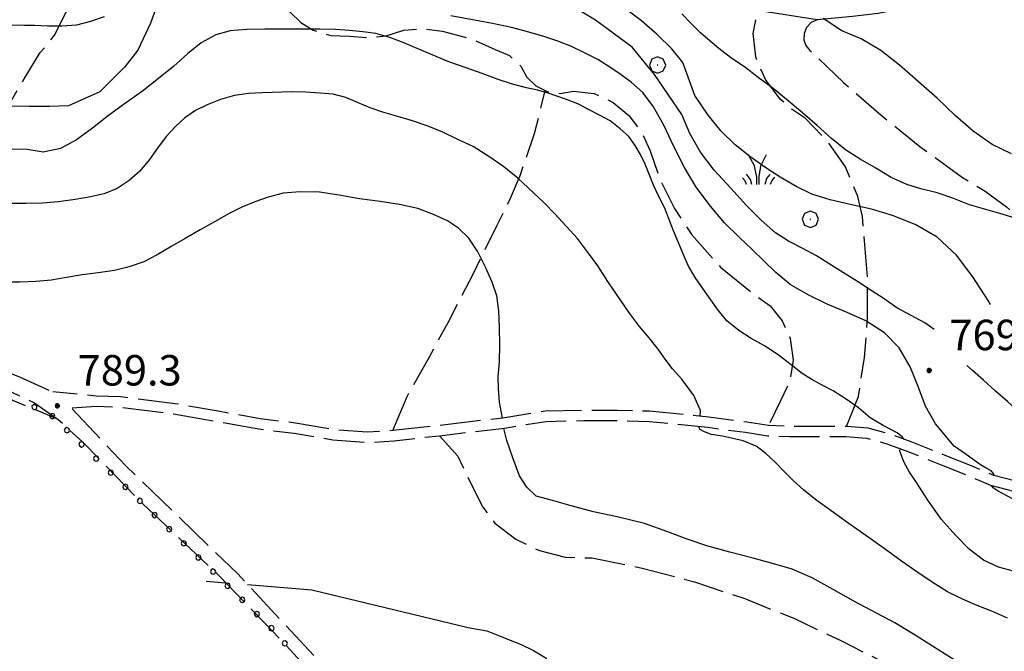
# Model space of a CAD drawing. Extents: x 2579694 to 2584518, y 4494012 to 4497470.
# Drawn here: x 2582595 to 2582837, y 4496316 to 4496471 of the extents above; entities that cross this region are included whole.
import ezdxf

# ---------------------------------------------------------------- set-up
doc = ezdxf.new("R2010")
doc.units = 0
doc.header["$LTSCALE"] = 5
doc.header["$MEASUREMENT"] = 0
for name, pattern in [('102', [2.5, 2, -0.5]), ('701', [2.5, 2, -0.5]), ('901', [0]), ('LSCA1', [1, -0.5, -0.5])]:
    doc.linetypes.add(name, pattern=pattern)
for name, color, linetype in [('10200000', 1, '102'), ('60100000', 1, 'LSCA1'), ('70100000', 1, '701'), ('70400000', 1, 'Continuous'), ('72900000', 1, 'Continuous'), ('80100000', 2, 'Continuous'), ('80200000', 1, 'Continuous'), ('80400000', 1, 'Continuous'), ('90100000', 8, '901'), ('A0140000', 2, 'Continuous')]:
    doc.layers.add(name, color=color, linetype=linetype)
doc.styles.get("Standard").update_dxf_attribs({"font": 'romans.shx'})

# ---------------------------------------------------------------- blocks, each defined once
blk = doc.blocks.new('PALL0013')
at = {"linetype": 'Continuous'}
for p, q in [((-0.092, 0.1), (-0.13, 0.008)), ((-0.13, 0.008), (-0.092, -0.084)), ((0, 0.138), (-0.092, 0.1)), ((0.092, 0.1), (0, 0.138)), ((0.13, 0.008), (0.092, 0.1)), ((0.092, -0.084), (0.13, 0.008)), ((-0.092, -0.084), (0, -0.122)), ((0, -0.122), (0.092, -0.084))]:
    blk.add_line(p, q, dxfattribs=at)
blk = doc.blocks.new('CERCHIO5')
at = {"linetype": 'Continuous'}
for p, q in [((-0.196, 0.064), (-0.206, 0.001)), ((-0.206, 0.001), (-0.196, -0.062)), ((-0.003, -0.202), (-0.206, 0.001)), ((-0.206, 0.001), (-0.003, 0.001)), ((-0.196, -0.062), (0.022, 0.2)), ((-0.168, 0.12), (-0.196, 0.064)), ((0.162, -0.118), (-0.196, 0.064)), ((-0.196, 0.064), (0.19, -0.062)), ((-0.183, 0.032), (-0.184, 0.013)), ((-0.184, 0.013), (-0.184, -0.047)), ((-0.18, 0.058), (-0.183, 0.032)), ((-0.167, 0.093), (-0.182, 0.091)), ((-0.182, 0.091), (-0.092, 0.063)), ((-0.152, 0.092), (-0.18, 0.058)), ((-0.158, 0.051), (-0.172, 0.001)), ((-0.172, 0.001), (-0.165, -0.077)), ((-0.168, -0.118), (0.094, 0.177)), ((-0.123, 0.166), (-0.168, 0.12)), ((0.19, -0.062), (-0.168, 0.12)), ((-0.168, 0.12), (0, 0)), ((0, 0), (-0.168, -0.118)), ((-0.152, 0.092), (-0.167, 0.093)), ((-0.166, 0.023), (-0.083, 0.112)), ((-0.122, -0.02), (-0.166, 0.023)), ((-0.072, 0.156), (-0.158, 0.051)), ((-0.138, 0.053), (-0.158, -0.016)), ((-0.142, 0.108), (-0.152, 0.092)), ((-0.126, 0.022), (-0.152, 0.092)), ((-0.127, 0.089), (-0.145, 0)), ((-0.145, 0), (-0.12, -0.069)), ((-0.092, 0.063), (-0.144, 0.144)), ((-0.144, 0.144), (-0.002, 0.069)), ((-0.105, 0.116), (-0.142, 0.108)), ((-0.076, 0.082), (-0.138, 0.053)), ((-0.072, 0.156), (-0.127, 0.089)), ((-0.127, 0.089), (-0.123, 0.112)), ((-0.11, -0.009), (-0.127, 0.089)), ((-0.091, -0.032), (-0.126, 0.022)), ((-0.066, 0.194), (-0.123, 0.166)), ((0.06, 0.194), (-0.123, -0.164)), ((-0.123, -0.164), (-0.066, 0.194)), ((-0.003, -0.202), (-0.123, 0.166)), ((-0.123, 0.166), (0.162, -0.118)), ((-0.123, 0.112), (-0.114, 0.138)), ((-0.084, 0.048), (-0.122, -0.02)), ((-0.114, 0.138), (-0.098, 0.178)), ((-0.072, 0.156), (-0.105, 0.116)), ((-0.098, 0.178), (-0.082, 0.172)), ((-0.022, 0.154), (-0.084, 0.048)), ((-0.083, 0.112), (0.009, 0.101)), ((-0.082, 0.172), (-0.032, 0.175)), ((-0.05, 0.134), (-0.076, 0.082)), ((0.022, 0.2), (-0.072, 0.156)), ((-0.032, 0.175), (-0.072, 0.156)), ((-0.003, 0.152), (-0.072, 0.156)), ((-0.051, 0.061), (-0.07, -0.008)), ((-0.068, -0.179), (0.035, 0.008)), ((-0.003, 0.204), (-0.066, 0.194)), ((-0.066, 0.194), (0.116, -0.164)), ((0.012, 0.149), (-0.051, 0.112)), ((-0.051, 0.112), (-0.051, 0.061)), ((-0.016, 0.097), (-0.051, 0.061)), ((-0.051, 0.061), (-0.016, 0.097)), ((-0.04, 0.124), (-0.05, 0.134)), ((-0.032, 0.175), (-0.04, 0.124)), ((0.01, 0.186), (-0.032, 0.175)), ((0, 0.174), (-0.032, 0.175)), ((-0.032, 0.175), (0.012, 0.149)), ((0.006, 0.054), (-0.026, -0.018)), ((0.061, 0.125), (-0.022, 0.154)), ((-0.016, 0.097), (0.034, 0.11)), ((0.065, 0.085), (-0.016, 0.097)), ((-0.003, 0.001), (-0.003, 0.204)), ((0.06, 0.194), (-0.003, 0.204)), ((-0.003, 0.001), (0.06, 0.194)), ((0.116, 0.166), (-0.003, -0.202)), ((0.058, 0.137), (-0.003, 0.152)), ((-0.003, 0.001), (0.197, 0.001)), ((-0.003, 0.001), (-0.003, -0.202)), ((-0.002, 0.069), (0.042, 0.197)), ((0.042, 0.16), (0, 0.174)), ((0.072, 0.053), (0.002, -0.036)), ((0.067, 0.043), (0.006, 0.054)), ((0.009, 0.101), (0.072, 0.053)), ((0.034, 0.11), (0.01, 0.186)), ((0.026, -0.083), (0.079, 0.072)), ((0.147, 0.135), (0.033, 0.066)), ((0.033, 0.066), (0.19, 0.064)), ((0.034, 0.11), (0.093, 0.094)), ((0.074, -0.087), (0.034, 0.11)), ((0.035, 0.008), (0.147, 0.135)), ((0.094, 0.177), (0.038, -0.196)), ((0.042, 0.197), (0.067, 0.101)), ((0.107, 0.137), (0.042, 0.16)), ((0.051, -0.062), (0.106, 0.031)), ((0.118, 0.117), (0.058, 0.137)), ((0.116, 0.166), (0.06, 0.194)), ((0.06, -0.192), (0.116, 0.166)), ((0.162, 0.12), (0.06, -0.192)), ((0.079, 0.072), (0.061, 0.125)), ((0.119, 0.036), (0.065, 0.085)), ((0.065, -0.017), (0.067, 0.043)), ((0.067, 0.101), (0.08, 0.184)), ((0.08, 0.184), (0.195, -0.034)), ((0.093, 0.094), (0.124, 0.053)), ((0.14, 0.07), (0.097, -0.076)), ((0.106, 0.031), (0.14, 0.105)), ((0.158, 0.109), (0.107, 0.137)), ((0.162, 0.12), (0.116, 0.166)), ((0.116, -0.164), (0.162, 0.12)), ((0.116, -0.06), (0.119, 0.036)), ((0.156, 0.064), (0.118, 0.117)), ((0.124, 0.053), (0.124, 0.053)), ((0.124, 0.053), (0.128, -0.03)), ((0.131, -0.07), (0.156, 0.001)), ((0.14, 0.105), (0.14, 0.07)), ((0.162, 0.044), (0.156, 0.064)), ((0.156, 0.001), (0.162, 0.044)), ((0.174, 0.064), (0.158, 0.109)), ((0.19, 0.064), (0.162, 0.12)), ((0.19, 0.064), (0.173, -0.096)), ((0.182, -0.008), (0.174, 0.064)), ((0.2, 0.001), (0.19, 0.064)), ((0.19, -0.062), (0.2, 0.001)), ((-0.196, -0.062), (-0.168, -0.118)), ((0.173, -0.096), (-0.196, -0.062)), ((-0.184, -0.047), (-0.165, -0.099)), ((-0.168, -0.118), (-0.123, -0.164)), ((-0.165, -0.077), (-0.13, -0.127)), ((-0.165, -0.099), (-0.12, -0.15)), ((-0.158, -0.016), (-0.117, -0.042)), ((-0.15, -0.04), (-0.156, -0.11)), ((-0.156, -0.11), (-0.106, -0.134)), ((-0.122, -0.02), (-0.15, -0.04)), ((-0.13, -0.127), (-0.06, -0.146)), ((-0.125, -0.057), (-0.108, -0.025)), ((-0.101, -0.082), (-0.125, -0.057)), ((-0.123, -0.164), (-0.066, -0.192)), ((-0.108, -0.025), (-0.122, -0.02)), ((-0.12, -0.069), (-0.087, -0.093)), ((-0.12, -0.15), (-0.06, -0.163)), ((-0.117, -0.042), (-0.078, -0.017)), ((-0.101, -0.082), (-0.11, -0.009)), ((-0.106, -0.134), (-0.093, -0.156)), ((-0.003, -0.094), (-0.101, -0.082)), ((-0.083, -0.14), (-0.101, -0.082)), ((-0.064, -0.045), (-0.097, -0.097)), ((-0.097, -0.097), (0.026, -0.134)), ((-0.093, -0.156), (-0.091, -0.18)), ((-0.054, -0.075), (-0.091, -0.032)), ((-0.091, -0.18), (-0.054, -0.075)), ((-0.087, -0.093), (-0.028, -0.126)), ((-0.034, -0.151), (-0.083, -0.14)), ((-0.07, -0.008), (-0.042, -0.049)), ((0.038, -0.196), (-0.068, -0.179)), ((-0.066, -0.192), (-0.003, -0.202)), ((0.097, -0.076), (-0.064, -0.045)), ((-0.06, -0.146), (0.011, -0.159)), ((-0.06, -0.163), (-0.032, -0.185)), ((0.002, -0.036), (-0.054, -0.075)), ((0.051, -0.062), (-0.054, -0.075)), ((-0.054, -0.075), (0.051, -0.062)), ((-0.054, -0.075), (-0.049, -0.182)), ((-0.049, -0.182), (0.026, -0.083)), ((-0.042, -0.049), (0.014, -0.064)), ((0.048, -0.128), (-0.034, -0.151)), ((-0.032, -0.185), (0.04, -0.182)), ((-0.028, -0.126), (0.048, -0.128)), ((-0.026, -0.018), (0.022, -0.048)), ((0.136, -0.106), (-0.003, -0.094)), ((-0.003, -0.202), (0.06, -0.192)), ((0.011, -0.159), (0.044, -0.153)), ((0.014, -0.064), (0.048, -0.061)), ((0.022, -0.048), (0.075, -0.075)), ((0.026, -0.134), (0.074, -0.087)), ((0.128, -0.03), (0.035, -0.054)), ((0.035, -0.054), (0.048, -0.128)), ((0.04, -0.182), (0.062, -0.176)), ((0.044, -0.153), (0.098, -0.127)), ((0.048, -0.061), (0.065, -0.017)), ((0.048, -0.128), (0.107, -0.112)), ((0.128, -0.03), (0.051, -0.062)), ((0.06, -0.192), (0.116, -0.164)), ((0.062, -0.176), (0.095, -0.16)), ((0.075, -0.075), (0.152, -0.078)), ((0.095, -0.16), (0.119, -0.147)), ((0.098, -0.127), (0.131, -0.07)), ((0.107, -0.112), (0.116, -0.06)), ((0.116, -0.164), (0.162, -0.118)), ((0.119, -0.147), (0.136, -0.106)), ((0.195, -0.034), (0.128, -0.03)), ((0.152, -0.078), (0.175, -0.074)), ((0.162, -0.118), (0.19, -0.062)), ((0.175, -0.074), (0.182, -0.008))]:
    blk.add_line(p, q, dxfattribs=at)
blk = doc.blocks.new('MACCHIA')
at = {"linetype": 'Continuous'}
for p, q in [((-0.163, 0.941), (-0.469, 1.482)), ((0.404, 1.488), (0.123, 0.925)), ((-0.363, 0.258), (-0.563, 0.529)), ((-0.053, 0.384), (-0.163, 0.941)), ((0.123, 0.925), (0.039, 0.406)), ((0.589, 0.52), (0.419, 0.308)), ((-0.628, 0.204), (-0.755, 0.34)), ((-0.563, 0.014), (-0.628, 0.204)), ((-0.305, 0.014), (-0.363, 0.258)), ((-0.047, 0.014), (-0.053, 0.384)), ((0.039, 0.406), (0.044, 0.018)), ((0.419, 0.308), (0.34, 0.018)), ((0.685, 0.209), (0.599, 0.018)), ((0.822, 0.373), (0.685, 0.209))]:
    blk.add_line(p, q, dxfattribs=at)
blk = doc.blocks.new('CERCHIO1')
at = {"linetype": 'Continuous'}
for p, q in [((-0.28, 0.28), (-0.397, -0.002)), ((0.003, 0.398), (-0.28, 0.28)), ((0, 0), (-0.002, -0.003)), ((0.002, 0.002), (0, 0)), ((0.005, 0.003), (0.002, 0.002)), ((0.286, 0.28), (0.003, 0.398)), ((0.009, 0.003), (0.005, 0.003)), ((0.011, 0.001), (0.009, 0.003)), ((0.013, -0.001), (0.011, 0.001)), ((0.403, -0.002), (0.286, 0.28)), ((-0.397, -0.002), (-0.28, -0.285)), ((-0.28, -0.285), (0.003, -0.402)), ((-0.002, -0.003), (-0.002, -0.006)), ((-0.002, -0.006), (0, -0.009)), ((0, -0.009), (0.002, -0.011)), ((0.002, -0.011), (0.005, -0.013)), ((0.003, -0.402), (0.286, -0.285)), ((0.005, -0.013), (0.009, -0.012)), ((0.009, -0.012), (0.011, -0.011)), ((0.011, -0.011), (0.013, -0.008)), ((0.014, -0.005), (0.013, -0.001)), ((0.013, -0.008), (0.014, -0.005)), ((0.286, -0.285), (0.403, -0.002))]:
    blk.add_line(p, q, dxfattribs=at)

msp = doc.modelspace()

# ---------------------------------------------------------------- linework, layer by layer
at = {"layer": '10200000', "linetype": '102', "flags": 128}
for points in [[(2582439.73, 4496434.42), (2582440.79, 4496432.31), (2582443.96, 4496430.74), (2582453.2, 4496428.64), (2582465.88, 4496426.29), (2582479.35, 4496423.95), (2582495.72, 4496421.6), (2582508.14, 4496418.46), (2582515.27, 4496416.36), (2582523.46, 4496413.48), (2582544.33, 4496404.81), (2582568.91, 4496394.04), (2582594.54, 4496383.53), (2582602.73, 4496379.85)], [(2582721.01, 4496241.52), (2582718.89, 4496245.74), (2582715.45, 4496250.75), (2582692.42, 4496278.95), (2582672.04, 4496303.2), (2582663.84, 4496313.48), (2582655.11, 4496322.7), (2582643.73, 4496334.56), (2582624.95, 4496352.21), (2582610.13, 4496367.49), (2582604.05, 4496373.02), (2582597.97, 4496377.23), (2582586.87, 4496382.49), (2582570.49, 4496389.05), (2582545.91, 4496400.09), (2582523.98, 4496409.55), (2582517.38, 4496411.91), (2582507.6, 4496414.53), (2582498.89, 4496416.62), (2582485.42, 4496419.24), (2582463.76, 4496423.15), (2582449.5, 4496426.03), (2582441.31, 4496427.07), (2582438.67, 4496427.06), (2582435.17, 4496426.64)], [(2583088.08, 4496404.85), (2583079.68, 4496403.01), (2583067.21, 4496399.68), (2583057.03, 4496396.57), (2583045.57, 4496392.82), (2583027.33, 4496384.53), (2583008.72, 4496377.5), (2582993.14, 4496371.06), (2582979.85, 4496364.62), (2582972.98, 4496361.08), (2582968.49, 4496358.51), (2582963.65, 4496354.1), (2582959.12, 4496350.39), (2582955.51, 4496347.38), (2582952.23, 4496345.84), (2582947.2, 4496344.43), (2582942.16, 4496343.42), (2582935.45, 4496343.01), (2582928.51, 4496343.01), (2582924.02, 4496343.41), (2582920.08, 4496343.84), (2582915.35, 4496344.25), (2582911.37, 4496344.84), (2582905.28, 4496347.08), (2582901.82, 4496348.3), (2582898.21, 4496350.11), (2582893.64, 4496352.81), (2582889.63, 4496354.71), (2582884.61, 4496356.8), (2582881.19, 4496358.08), (2582876.02, 4496359.16), (2582869.44, 4496359.37), (2582865.46, 4496359.16), (2582860.6, 4496358.95), (2582856.03, 4496357.91), (2582849.93, 4496357.5), (2582844.26, 4496357.3), (2582839.47, 4496357.9), (2582834.05, 4496359.3), (2582828.74, 4496361.55), (2582822.11, 4496364.25), (2582813.8, 4496367.57), (2582808.56, 4496369.45), (2582803.23, 4496370.95), (2582797.88, 4496371.37), (2582792.5, 4496371.37), (2582787.95, 4496371.37), (2582783.99, 4496371.37), (2582778.7, 4496371.58), (2582773.38, 4496372.4), (2582764.03, 4496373.64), (2582749.47, 4496375.1), (2582741.55, 4496375.31), (2582733.24, 4496375.31), (2582723.82, 4496375.1), (2582713.41, 4496373.43), (2582697.5, 4496371.57), (2582686.36, 4496370.33), (2582680.06, 4496369.93), (2582671.93, 4496370.54), (2582662.43, 4496372.19), (2582653.74, 4496373.22), (2582643.42, 4496375.08), (2582632.83, 4496376.95), (2582619.5, 4496378.62), (2582613.42, 4496378.83), (2582602.73, 4496379.85)], [(2582607.48, 4496375.98), (2582613.38, 4496376.33), (2582619.3, 4496376.12), (2582632.46, 4496374.48), (2582642.99, 4496372.62), (2582653.37, 4496370.75), (2582662.07, 4496369.71), (2582671.62, 4496368.05), (2582680.04, 4496367.42), (2582686.58, 4496367.84), (2582697.79, 4496369.09), (2582713.76, 4496370.96), (2582724.05, 4496372.6), (2582733.26, 4496372.81), (2582741.51, 4496372.81), (2582749.32, 4496372.6), (2582763.74, 4496371.16), (2582773.02, 4496369.92), (2582778.46, 4496369.08), (2582783.94, 4496368.87), (2582787.87, 4496368.87), (2582792.43, 4496368.87), (2582797.78, 4496368.87), (2582802.79, 4496368.47), (2582807.8, 4496367.07), (2582812.92, 4496365.23), (2582821.17, 4496361.93), (2582827.78, 4496359.24), (2582833.24, 4496356.93), (2582839, 4496355.44), (2582844.15, 4496354.79), (2582850.06, 4496355.01), (2582856.39, 4496355.43), (2582860.93, 4496356.46), (2582865.58, 4496356.66), (2582869.47, 4496356.87), (2582875.72, 4496356.66), (2582880.49, 4496355.67), (2582883.69, 4496354.47), (2582888.61, 4496352.42), (2582892.47, 4496350.6), (2582897.01, 4496347.91), (2582900.84, 4496345.99), (2582904.43, 4496344.73), (2582910.75, 4496342.41), (2582915.06, 4496341.76), (2582919.85, 4496341.35), (2582928.39, 4496340.51), (2582935.53, 4496340.51), (2582942.48, 4496340.94), (2582947.79, 4496342), (2582953.11, 4496343.49), (2582956.87, 4496345.26), (2582960.71, 4496348.46), (2582965.29, 4496352.2), (2582969.97, 4496356.48), (2582974.17, 4496358.88), (2582980.97, 4496362.38), (2582994.17, 4496368.78), (2583009.64, 4496375.17), (2583028.29, 4496382.22), (2583046.48, 4496390.49), (2583057.79, 4496394.19), (2583067.9, 4496397.28), (2583080.27, 4496400.58), (2583088.85, 4496402.46), (2583094.5, 4496404.64)], [(2582607.48, 4496375.73), (2582620.72, 4496361.67), (2582648.23, 4496335.06), (2582668.34, 4496313.46), (2582697.45, 4496278.93), (2582709.89, 4496263.12), (2582725.95, 4496242.84)]]:
    msp.add_lwpolyline(points, dxfattribs=at)
at = {"layer": '60100000', "linetype": 'LSCA1', "flags": 128}
msp.add_lwpolyline([(2583079.19, 4496243.43), (2583084.2, 4496246.87), (2583088.95, 4496250.31), (2583093.17, 4496251.64), (2583096.86, 4496251.91), (2583099.77, 4496252.18), (2583103.46, 4496255.89), (2583107.67, 4496260.12), (2583112.94, 4496263.56), (2583122.7, 4496267.07), (2583126.4, 4496268.4), (2583130.88, 4496270.52), (2583134.04, 4496273.7), (2583136.67, 4496276.61), (2583139.31, 4496278.99), (2583141.68, 4496279.78), (2583146.7, 4496280.06), (2583152.78, 4496277.7), (2583157.53, 4496277.18), (2583162.02, 4496277.19), (2583166.24, 4496279.04), (2583171.24, 4496283.28), (2583176.51, 4496290.68), (2583181.51, 4496298.08), (2583188.08, 4496314.73), (2583191.49, 4496325.56), (2583193.32, 4496330.58), (2583195.95, 4496337.71), (2583198.57, 4496348.28), (2583201.71, 4496359.64), (2583203.28, 4496364.92), (2583204.59, 4496369.41), (2583204.32, 4496373.37), (2583201.67, 4496378.91), (2583198.23, 4496381.81), (2583193.47, 4496387.08), (2583185.55, 4496389.17), (2583176.57, 4496389.94), (2583172.08, 4496390.2), (2583164.95, 4496392.82), (2583157.28, 4496395.98), (2583147.25, 4496397.54), (2583131.93, 4496398.3), (2583118.21, 4496398.8), (2583110.55, 4496400.37), (2583102.88, 4496402.99), (2583097.87, 4496404.57), (2583086.51, 4496404.81), (2583073.58, 4496403.46), (2583065.4, 4496401.33), (2583056.16, 4496400.78), (2583045.07, 4496404.19), (2583035.81, 4496409.98), (2583026.56, 4496416.3), (2583018.37, 4496422.09), (2583010.43, 4496427.35), (2583004.09, 4496432.09), (2582997.48, 4496436.04), (2582990.08, 4496439.98), (2582977.93, 4496443.13), (2582963.96, 4496445.19), (2582953.13, 4496447.01), (2582943.1, 4496448.05), (2582927.95, 4496447.38), (2582921.88, 4496446.31), (2582917.66, 4496446.3), (2582911.32, 4496447.34), (2582906.56, 4496450.5), (2582904.45, 4496452.87), (2582901.8, 4496457.09), (2582897.29, 4496465), (2582897.02, 4496468.7), (2582895.16, 4496473.45), (2582893.57, 4496476.08), (2582887.76, 4496478.18), (2582883.27, 4496477.38), (2582878.26, 4496475.52), (2582875.63, 4496472.61), (2582871.94, 4496470.49), (2582865.6, 4496471.54), (2582862.42, 4496474.43), (2582858.46, 4496478.39), (2582851.85, 4496481.8), (2582844.72, 4496482.32), (2582838.92, 4496480.72), (2582833.64, 4496478.86), (2582824.14, 4496477), (2582814.9, 4496474.86), (2582805.67, 4496473), (2582799.33, 4496472.19), (2582790.67, 4496471.41), (2582776, 4496473.73), (2582768.07, 4496476.35), (2582759.88, 4496481.09), (2582739, 4496493.71), (2582726.85, 4496497.65), (2582716.01, 4496501.85), (2582707.02, 4496509.49), (2582693.28, 4496517.12), (2582685.35, 4496521.59), (2582679.53, 4496526.59), (2582676.34, 4496536.62), (2582671.31, 4496542.68), (2582664.44, 4496546.89), (2582652.54, 4496554.78), (2582647.25, 4496561.9), (2582636.24, 4496574.3), (2582632.53, 4496579.57), (2582622.75, 4496583.51), (2582619.32, 4496583.24), (2582615.11, 4496579.54), (2582610.63, 4496574.51), (2582604.03, 4496572.39), (2582596.38, 4496571.84), (2582588.19, 4496572.35), (2582581.58, 4496577.88), (2582578.4, 4496582.63), (2582575.75, 4496587.11), (2582573.1, 4496592.91), (2582566.75, 4496602.67), (2582564.89, 4496607.15), (2582561.71, 4496610.84), (2582558.54, 4496612.16), (2582548.5, 4496615.3), (2582542.43, 4496616.35), (2582533.98, 4496617.65), (2582526.32, 4496620.8), (2582514.96, 4496624.21), (2582508.61, 4496627.37), (2582503.33, 4496629.99), (2582495.4, 4496633.41), (2582490.91, 4496636.83), (2582487.73, 4496640.52), (2582486.66, 4496645.54), (2582485.06, 4496653.72), (2582483.47, 4496659.52), (2582480.03, 4496662.42), (2582474.74, 4496666.9), (2582469.45, 4496671.11), (2582465.74, 4496679.28), (2582462.03, 4496685.61), (2582456.74, 4496691.15), (2582449.86, 4496695.88), (2582443.52, 4496700.89), (2582438.28, 4496704.87), (2582429.82, 4496709.6), (2582422.69, 4496711.7), (2582416.08, 4496714.86), (2582411.06, 4496719.86), (2582407.88, 4496723.29), (2582402.32, 4496730.4), (2582397.55, 4496739.37), (2582392.26, 4496744.11), (2582383.55, 4496745.41), (2582376.15, 4496746.19), (2582365.59, 4496749.86), (2582361.89, 4496751.97), (2582357.12, 4496756.18), (2582352.36, 4496761.45), (2582348.12, 4496768.83), (2582344.68, 4496773.05), (2582342.03, 4496777.8), (2582335.95, 4496783.59), (2582330.39, 4496788.6), (2582325.1, 4496793.87), (2582319.01, 4496803.36), (2582315.03, 4496814.17), (2582311.31, 4496824.2), (2582305.2, 4496845.57), (2582300.94, 4496860.08), (2582299.87, 4496867.74), (2582298.8, 4496872.22), (2582298, 4496876.97), (2582295.35, 4496883.05)], dxfattribs=at)
at = {"layer": '70100000', "linetype": '701', "flags": 128}
for points in [[(2582630.84, 4496492.51), (2582632.64, 4496487.16), (2582635.73, 4496482.44), (2582640.58, 4496478.18), (2582643.28, 4496476.34), (2582646.44, 4496475.49), (2582648.41, 4496475.49), (2582650.36, 4496475.9), (2582654.3, 4496475.59), (2582657.87, 4496474.93), (2582661.09, 4496473.27), (2582663.7, 4496470.77), (2582666.79, 4496468.89), (2582671.14, 4496467.52), (2582675.7, 4496467.37), (2582680.21, 4496467), (2582684.7, 4496467.5), (2582689.02, 4496468.85), (2582693.52, 4496469.27), (2582698.53, 4496468.64), (2582705.2, 4496466.88), (2582711.52, 4496464.09), (2582715.02, 4496462.59), (2582717.81, 4496459.98), (2582719.3, 4496457.28), (2582721.52, 4496455.15), (2582724.27, 4496453.78), (2582727.52, 4496453.3), (2582730.75, 4496453.87), (2582735.86, 4496453.31), (2582740.48, 4496451.05), (2582744.4, 4496447.83), (2582747.48, 4496443.79), (2582749.58, 4496439.16), (2582752.16, 4496431.88), (2582755.59, 4496424.98), (2582759.83, 4496418.52), (2582766.92, 4496410.52), (2582775.25, 4496403.8), (2582779.09, 4496401.03), (2582782.09, 4496397.36), (2582784.02, 4496393.04), (2582784.79, 4496387.68), (2582783.94, 4496382.34), (2582781.55, 4496377.48), (2582778.7, 4496371.58)], [(2582521.22, 4496414.27), (2582524.54, 4496420.06), (2582528.47, 4496425.65), (2582532.2, 4496431.24), (2582533.23, 4496434.55), (2582534.68, 4496436), (2582536.75, 4496438.69), (2582538.61, 4496438.69), (2582540.89, 4496437.45), (2582543.99, 4496434.35), (2582546.48, 4496432.69), (2582548.96, 4496431.03), (2582552.07, 4496429.17), (2582556.21, 4496427.31), (2582559.31, 4496426.27), (2582562.62, 4496425.24), (2582567.8, 4496423.17), (2582572.35, 4496421.51), (2582575.67, 4496421.51), (2582577.11, 4496423.58), (2582580.84, 4496428.55), (2582589.33, 4496445.94), (2582595.74, 4496456.91), (2582599.68, 4496463.33), (2582603.2, 4496467.67), (2582608.22, 4496477.56)], [(2582797.88, 4496371.37), (2582800.8, 4496378.7), (2582802.3, 4496388.36), (2582803.05, 4496398.11), (2582803.03, 4496408.1), (2582802.23, 4496418.05), (2582801.77, 4496423.04), (2582800.65, 4496427.92), (2582797.59, 4496435.2), (2582793.08, 4496441.67), (2582787.73, 4496447.23), (2582784.48, 4496449.33), (2582781.59, 4496451.89), (2582777.93, 4496456.73), (2582775.54, 4496462.31), (2582774.93, 4496468.05), (2582776, 4496473.73)], [(2582790.67, 4496471.41), (2582789.19, 4496470.72), (2582788.06, 4496469.54), (2582787.45, 4496468.03), (2582787.41, 4496466.51), (2582787.9, 4496465.07), (2582788.85, 4496463.89), (2582797.17, 4496455.99), (2582805.79, 4496448.43), (2582815.91, 4496440.28), (2582826.39, 4496432.6), (2582831.97, 4496429.25), (2582837.2, 4496425.4), (2582844.93, 4496418.05), (2582850.04, 4496408.7), (2582856.53, 4496400.24), (2582863.17, 4496393.78), (2582870.61, 4496388.27), (2582878.73, 4496383.8), (2582887.36, 4496380.45), (2582897.84, 4496374.96), (2582907.54, 4496368.17), (2582916.3, 4496360.2), (2582923.96, 4496351.19), (2582932.47, 4496343.01)], [(2582686.36, 4496370.33), (2582689.86, 4496378.71), (2582694.95, 4496387.78), (2582699.91, 4496396.93), (2582706.07, 4496408.86), (2582711.99, 4496420.91), (2582715, 4496426.93), (2582717.66, 4496433.1), (2582721.21, 4496443.42), (2582723.78, 4496454.02)], [(2582423.37, 4496411.44), (2582437.6, 4496423.61), (2582442.09, 4496423.89), (2582464.01, 4496419.44), (2582516.24, 4496409.58), (2582603.49, 4496373.41)], [(2582697.79, 4496369.09), (2582702.31, 4496364.05), (2582706.23, 4496355.84), (2582708.43, 4496351.46), (2582711.44, 4496347.59), (2582716.55, 4496343.63), (2582722.38, 4496340.8), (2582728.71, 4496339.23), (2582735.23, 4496339.01), (2582747.95, 4496336.44), (2582760.49, 4496333.1), (2582772.84, 4496329), (2582784.91, 4496324.16), (2582796.66, 4496318.59), (2582827.11, 4496303.13), (2582834.6, 4496299.43), (2582841.26, 4496294.36), (2582846.82, 4496288.12), (2582851.1, 4496280.94), (2582853.96, 4496272.96), (2582855.23, 4496264.59), (2582854.86, 4496256.12), (2582852.87, 4496247.88), (2582842.77, 4496209.47)]]:
    msp.add_lwpolyline(points, dxfattribs=at)
at = {"layer": '80100000', "linetype": 'Continuous', "flags": 128}
for points in [[(2582838.43, 4496438.4), (2582833.65, 4496440.74), (2582829.02, 4496443.98), (2582824.63, 4496447.78), (2582820.17, 4496452.14), (2582810.91, 4496460.23), (2582806.29, 4496463.86), (2582801.51, 4496466.69), (2582796.72, 4496468.7), (2582792.1, 4496471.77)], [(2582811.95, 4496368.23), (2582811.66, 4496368.75), (2582810.34, 4496369.77), (2582806.88, 4496371.62), (2582803.69, 4496373.52), (2582800.85, 4496375.95), (2582797.77, 4496378.05), (2582794.6, 4496380.15), (2582791.76, 4496381.6), (2582789.33, 4496382.89), (2582786.98, 4496384.35), (2582784.3, 4496386.53), (2582781.05, 4496388.96), (2582777.73, 4496391.22), (2582774.4, 4496392.99), (2582771.4, 4496394.93), (2582768.48, 4496397.36), (2582766.28, 4496399.94), (2582764.5, 4496402.53), (2582762.54, 4496405.29), (2582760.68, 4496408.04), (2582758.97, 4496410.95), (2582757.66, 4496414.03), (2582756.52, 4496416.78), (2582755.38, 4496419.53), (2582754.25, 4496422.28), (2582753.11, 4496425.2), (2582751.72, 4496427.95), (2582750.42, 4496430.7), (2582749.36, 4496433.46), (2582748.38, 4496435.88), (2582747.24, 4496438.31), (2582745.94, 4496440.5), (2582744.32, 4496442.68), (2582742.21, 4496444.62), (2582739.77, 4496446.56), (2582737.18, 4496447.94), (2582734.41, 4496449.31), (2582731.82, 4496450.76), (2582729.07, 4496451.81), (2582724.52, 4496453.34), (2582721.93, 4496454.14), (2582719.18, 4496454.7), (2582715.77, 4496455.59), (2582712.2, 4496456.72), (2582708.31, 4496458.17), (2582704.34, 4496459.62), (2582700.12, 4496461.07), (2582695.99, 4496462.76), (2582689.01, 4496465.74), (2582685.61, 4496467.03), (2582682.2, 4496468.08), (2582678.96, 4496468.48), (2582675.72, 4496468.8), (2582672.23, 4496469.03), (2582668.42, 4496469.11), (2582654.89, 4496469.08), (2582650.44, 4496468.99), (2582646.38, 4496468.66), (2582642.82, 4496467.68), (2582639.26, 4496465.72), (2582635.86, 4496463.04), (2582632.47, 4496460.04), (2582628.74, 4496456.95), (2582624.78, 4496453.87), (2582620.65, 4496450.94), (2582616.45, 4496447.85), (2582612.48, 4496444.77), (2582608.6, 4496441.92), (2582604.63, 4496439.73), (2582600.42, 4496438.83), (2582596.45, 4496439.47), (2582592.4, 4496439.62)], [(2582870.25, 4496313.7), (2582867.82, 4496316.77), (2582865.54, 4496319.85), (2582863.27, 4496322.92), (2582860.66, 4496326), (2582857.75, 4496328.26), (2582854.5, 4496330.12), (2582850.93, 4496331.81), (2582847.2, 4496333.34), (2582843.15, 4496334.71), (2582838.93, 4496335.76), (2582835.2, 4496336.72), (2582831.55, 4496338.42), (2582828.06, 4496341.16), (2582824.74, 4496344.56), (2582821.24, 4496348.44), (2582817.99, 4496352.97), (2582814.9, 4496357.83), (2582813.38, 4496360.13), (2582812.03, 4496362.45), (2582810.98, 4496365.24), (2582811.07, 4496365.89)]]:
    msp.add_lwpolyline(points, dxfattribs=at)
at = {"layer": '80200000', "linetype": 'Continuous', "flags": 128}
for points in [[(2582819.42, 4496395.23), (2582817.11, 4496396.88), (2582810.23, 4496400.52), (2582807.15, 4496402.78), (2582803.9, 4496404.8), (2582800.58, 4496407.06), (2582797.17, 4496409.16), (2582790.52, 4496413.36), (2582787.11, 4496415.14), (2582783.62, 4496416.92), (2582780.38, 4496419.02), (2582776.88, 4496422.09), (2582773.31, 4496425.73), (2582769.41, 4496430.01), (2582765.36, 4496434.38), (2582761.94, 4496438.83), (2582759.34, 4496443.44), (2582757.38, 4496448.14), (2582750.68, 4496457.98), (2582745.2, 4496464.66), (2582736.16, 4496471.34), (2582728.2, 4496476.08)], [(2582833.3, 4496401.37), (2582832.67, 4496402.37), (2582828.93, 4496408.19), (2582824.87, 4496413.53), (2582820.16, 4496417.9), (2582814.89, 4496420.97), (2582809.46, 4496423.22), (2582804.02, 4496424.83), (2582798.76, 4496425.96), (2582793.89, 4496427.08), (2582789.35, 4496428.53), (2582785.46, 4496430.39), (2582781.56, 4496432.73), (2582777.83, 4496435.15), (2582774.1, 4496437.74), (2582770.52, 4496440.65), (2582767.04, 4496444.04), (2582763.87, 4496447.93), (2582760.62, 4496452.78), (2582757.6, 4496460.88), (2582754.92, 4496464.27), (2582751.35, 4496467.83), (2582747.45, 4496471.15), (2582742.91, 4496474.62)], [(2582615.38, 4496472.16), (2582612.05, 4496471.02), (2582608.58, 4496470.12), (2582605.01, 4496469.87), (2582601.45, 4496469.86), (2582598.37, 4496470.02), (2582595.77, 4496470.01), (2582591.16, 4496470.08)], [(2582628.01, 4496473.97), (2582626.8, 4496470.56), (2582623.66, 4496463.94), (2582620.47, 4496459.87), (2582614.34, 4496453.66), (2582606.59, 4496450.26), (2582601.97, 4496450.09), (2582596.95, 4496450.08), (2582591.44, 4496450.15)], [(2582834.14, 4496359.27), (2582834.02, 4496359.81), (2582833.43, 4496360.41), (2582832.33, 4496361.01), (2582830.83, 4496361.93), (2582827.32, 4496364.42), (2582824.32, 4496366.52), (2582819.77, 4496372.02), (2582817.33, 4496376.39), (2582815.46, 4496381.17), (2582813.5, 4496386.02), (2582810.82, 4496390.72), (2582807.25, 4496394.36), (2582802.62, 4496397.34), (2582798, 4496399.36), (2582793.13, 4496401.46), (2582788.43, 4496403.72), (2582784.05, 4496406.3), (2582780.48, 4496409.21), (2582777.55, 4496412.12), (2582774.71, 4496414.87), (2582771.55, 4496417.86), (2582767.89, 4496421.42), (2582764.4, 4496425.55), (2582760.91, 4496430.24), (2582758.06, 4496435.09), (2582755.46, 4496440.27), (2582752.93, 4496445.46), (2582750.41, 4496449.99), (2582747.81, 4496453.55), (2582745.05, 4496455.97), (2582742.46, 4496457.91), (2582739.7, 4496459.77), (2582736.77, 4496461.63), (2582733.61, 4496463.24), (2582730.29, 4496464.86), (2582726.88, 4496466.15), (2582723.48, 4496467.27), (2582719.75, 4496468.4), (2582715.53, 4496469.53), (2582710.83, 4496470.49), (2582700.62, 4496472.41)], [(2582839.05, 4496422.67), (2582835.56, 4496423.79), (2582832.16, 4496424.76), (2582828.1, 4496425.89), (2582824.05, 4496427.5), (2582820.16, 4496428.87), (2582816.18, 4496429.83), (2582812.7, 4496430.88), (2582808.88, 4496432.65), (2582805.07, 4496434.91), (2582801.26, 4496437.09), (2582797.61, 4496439.44), (2582794.2, 4496442.18), (2582790.63, 4496445.42), (2582787.05, 4496448.49), (2582783.49, 4496451.48), (2582779.83, 4496454.47), (2582776.18, 4496457.22), (2582772.77, 4496459.81), (2582769.69, 4496461.91), (2582766.93, 4496464.01), (2582764.33, 4496466.19), (2582761.98, 4496468.21), (2582759.62, 4496470.55), (2582757.35, 4496472.9)], [(2582761.88, 4496373.86), (2582761.94, 4496375.29), (2582760.34, 4496378.95), (2582757.4, 4496382.97), (2582755.12, 4496385.54), (2582753.33, 4496387.88), (2582751.54, 4496390.39), (2582749.35, 4496393.14), (2582746.99, 4496395.97), (2582744.55, 4496399.21), (2582739.19, 4496407.06), (2582736.75, 4496410.86), (2582734.23, 4496414.34), (2582731.71, 4496417.58), (2582728.95, 4496420.65), (2582726.19, 4496423.64), (2582723.43, 4496426.47), (2582717.1, 4496432.46), (2582713.61, 4496435.2), (2582709.96, 4496437.79), (2582706.06, 4496440.21), (2582702.33, 4496441.99), (2582698.6, 4496443.76), (2582694.79, 4496445.29), (2582691.14, 4496446.58), (2582687.57, 4496447.63), (2582684.16, 4496448.59), (2582680.76, 4496449.72), (2582677.68, 4496451.09), (2582674.76, 4496452.3), (2582671.68, 4496453.11), (2582668.52, 4496453.34), (2582664.96, 4496453.58), (2582661.55, 4496453.65), (2582654.34, 4496453.48), (2582650.86, 4496453.31), (2582647.46, 4496452.81), (2582643.97, 4496451.83), (2582640.74, 4496450.53), (2582637.82, 4496449.07), (2582635.23, 4496447.28), (2582632.88, 4496445.17), (2582630.7, 4496442.81), (2582628.68, 4496440.05), (2582626.5, 4496437.05), (2582624.16, 4496434.13), (2582621.49, 4496431.86), (2582618.58, 4496429.91), (2582615.41, 4496428.6), (2582612.02, 4496427.87), (2582608.21, 4496427.21), (2582604.16, 4496426.64), (2582600.19, 4496426.3), (2582596.22, 4496426.21), (2582592.16, 4496426.21)], [(2582713.27, 4496373.41), (2582712.56, 4496377.33), (2582712.31, 4496380.66), (2582712.22, 4496383.53), (2582712.54, 4496387.26), (2582712.61, 4496391.47), (2582712.6, 4496395.68), (2582712.43, 4496399.82), (2582711.94, 4496403.46), (2582710.8, 4496406.86), (2582709.09, 4496410.59), (2582707.22, 4496414.31), (2582705.02, 4496417.71), (2582702.5, 4496420.13), (2582699.75, 4496421.91), (2582696.34, 4496423.52), (2582692.45, 4496424.98), (2582687.99, 4496425.94), (2582683.21, 4496426.74), (2582678.18, 4496427.38), (2582673.16, 4496428.26), (2582668.29, 4496428.98), (2582663.59, 4496429.05), (2582659.38, 4496428.72), (2582655.66, 4496427.74), (2582652.41, 4496426.6), (2582649.26, 4496425.29), (2582646.1, 4496423.75), (2582642.54, 4496421.71), (2582638.98, 4496419.76), (2582635.26, 4496417.57), (2582632.02, 4496415.7), (2582628.38, 4496413.58), (2582625.14, 4496411.87), (2582621.5, 4496410.65), (2582617.93, 4496409.75), (2582613.88, 4496409.18), (2582609.99, 4496408.68), (2582606.11, 4496408.03), (2582602.38, 4496407.37), (2582598.65, 4496407.04), (2582594.68, 4496406.87), (2582586.5, 4496406.85)], [(2582868.45, 4496359.32), (2582867.66, 4496360.04), (2582866.05, 4496361.17), (2582864.19, 4496362.23), (2582861.19, 4496363.59), (2582858.44, 4496365.21), (2582855.6, 4496366.58), (2582852.68, 4496367.71), (2582849.6, 4496369), (2582846.43, 4496370.78), (2582843.35, 4496372.71), (2582840.43, 4496374.82), (2582837.42, 4496377.48), (2582834.42, 4496380.15), (2582831.58, 4496382.74), (2582828.82, 4496385.16), (2582827.48, 4496386.37)], [(2582826.77, 4496312.38), (2582814.36, 4496320.29), (2582809.74, 4496323.04), (2582799.68, 4496328.37), (2582794.57, 4496331.27), (2582789.46, 4496334.1), (2582784.51, 4496336.28), (2582779.65, 4496337.64), (2582774.62, 4496339.01), (2582769.19, 4496340.46), (2582763.52, 4496341.99), (2582758.73, 4496343.6), (2582753.7, 4496345.53), (2582748.19, 4496347.46), (2582741.79, 4496349.07), (2582735.71, 4496350.36), (2582730.19, 4496351.8), (2582725.57, 4496353.17), (2582721.6, 4496354.22), (2582719.3, 4496356.41), (2582717.45, 4496359.23), (2582715.84, 4496363.67), (2582714.34, 4496367.94), (2582713.66, 4496370.84)], [(2582837.48, 4496324.2), (2582833.75, 4496325.82), (2582830.02, 4496327.27), (2582826.37, 4496328.88), (2582822.72, 4496330.66), (2582819.15, 4496332.92), (2582815.42, 4496335.42), (2582811.36, 4496338.25), (2582807.14, 4496341.32), (2582802.6, 4496344.55), (2582798.22, 4496347.62), (2582794.08, 4496350.61), (2582790.35, 4496353.28), (2582787.26, 4496355.78), (2582784.75, 4496358.05), (2582782.47, 4496360.39), (2582780.44, 4496362.5), (2582778.01, 4496364.68), (2582775.65, 4496366.54), (2582772.46, 4496367.86), (2582767.41, 4496368.97), (2582764.63, 4496369.4), (2582762.78, 4496370.09), (2582761.78, 4496370.59), (2582761.53, 4496371.38)], [(2582889.81, 4496313.82), (2582886.8, 4496318.03), (2582883.4, 4496321.91), (2582879.09, 4496325.47), (2582874.3, 4496328.54), (2582869.6, 4496331.61), (2582864.9, 4496334.51), (2582860.27, 4496337.74), (2582856.13, 4496340.98), (2582852.4, 4496343.56), (2582849.32, 4496346.15), (2582846.55, 4496348.74), (2582843.3, 4496351.32), (2582838.65, 4496353.59), (2582835.15, 4496355.44), (2582833.92, 4496356.27), (2582833.48, 4496356.87)], [(2582640.43, 4496333.32), (2582645.31, 4496332.91)], [(2582650.65, 4496332.46), (2582666.43, 4496331.14), (2582704.89, 4496321.93), (2582709.43, 4496321.05), (2582711.95, 4496320.08), (2582717.86, 4496317.75), (2582720.95, 4496316.21), (2582724.19, 4496314.28)]]:
    msp.add_lwpolyline(points, dxfattribs=at)

# ---------------------------------------------------------------- block references
at = {"layer": '70400000', "linetype": 'Continuous', "xscale": 5, "yscale": 5, "zscale": 5}
for p in [(2582751.4, 4496460.29), (2582788.97, 4496422.35)]:
    msp.add_blockref('CERCHIO1', p, dxfattribs=at)
at = {"layer": '72900000', "linetype": 'Continuous', "xscale": 5, "yscale": 5, "zscale": 5}
msp.add_blockref('MACCHIA', (2582776.09, 4496430.79), dxfattribs=at)
at = {"layer": '80400000', "linetype": 'Continuous', "xscale": 2.5, "yscale": 2.5, "zscale": 2.5}
for p in [(2582818.17, 4496385.12), (2582603.87, 4496376.43)]:
    msp.add_blockref('CERCHIO5', p, dxfattribs=at)
at = {"layer": '90100000', "linetype": 'Continuous'}
for p, xscale, yscale, zscale, rotation in [((2582598.28, 4496376.09), 5.0000000018365, 5.0000000018365, 5.0000000018365, 70.00218481428291), ((2582602.66, 4496373.88), 4.999999999576202, 4.999999999576202, 4.999999999576202, 45.91594202600512), ((2582606.25, 4496370.4), 4.999999999576202, 4.999999999576202, 4.999999999576202, 45.91594202600512), ((2582609.85, 4496366.92), 4.999999999576202, 4.999999999576202, 4.999999999576202, 45.91594202600512), ((2582613.44, 4496363.44), 4.999999999576202, 4.999999999576202, 4.999999999576202, 45.91594202600512), ((2582617.03, 4496359.96), 4.999999999576202, 4.999999999576202, 4.999999999576202, 45.91594202600512), ((2582620.62, 4496356.48), 4.999999999576202, 4.999999999576202, 4.999999999576202, 45.91594202600512), ((2582624.21, 4496353.01), 4.999999999576202, 4.999999999576202, 4.999999999576202, 45.91594202600512), ((2582627.8, 4496349.53), 4.999999999576202, 4.999999999576202, 4.999999999576202, 45.91594202600512), ((2582631.4, 4496346.05), 4.999999999576202, 4.999999999576202, 4.999999999576202, 45.91594202600512), ((2582634.99, 4496342.57), 4.999999999576202, 4.999999999576202, 4.999999999576202, 45.91594202600512), ((2582638.58, 4496339.09), 4.999999999576202, 4.999999999576202, 4.999999999576202, 45.91594202600512), ((2582642.17, 4496335.61), 4.999999999576202, 4.999999999576202, 4.999999999576202, 45.91594202600512), ((2582645.76, 4496332.13), 4.999999999576202, 4.999999999576202, 4.999999999576202, 45.91594202600512), ((2582649.35, 4496328.66), 4.999999999576202, 4.999999999576202, 4.999999999576202, 45.91594202600512), ((2582652.95, 4496325.18), 4.999999999576202, 4.999999999576202, 4.999999999576202, 45.91594202600512), ((2582656.54, 4496321.7), 4.999999999576202, 4.999999999576202, 4.999999999576202, 45.91594202600512), ((2582659.85, 4496317.96), 5.00000000036502, 5.00000000036502, 5.00000000036502, 39.83029095452893)]:
    msp.add_blockref('PALL0013', p, dxfattribs=dict(at, xscale=xscale, yscale=yscale, zscale=zscale, rotation=rotation))

# ---------------------------------------------------------------- texts
at = {"layer": 'A0140000', "linetype": 'Continuous'}
for s, p in [('769.6', (2582823.17, 4496390.12)), ('789.3', (2582608.87, 4496381.43))]:
    msp.add_text(s, height=7.5, dxfattribs=at).set_placement(p)

doc.saveas('drawing.dxf')
